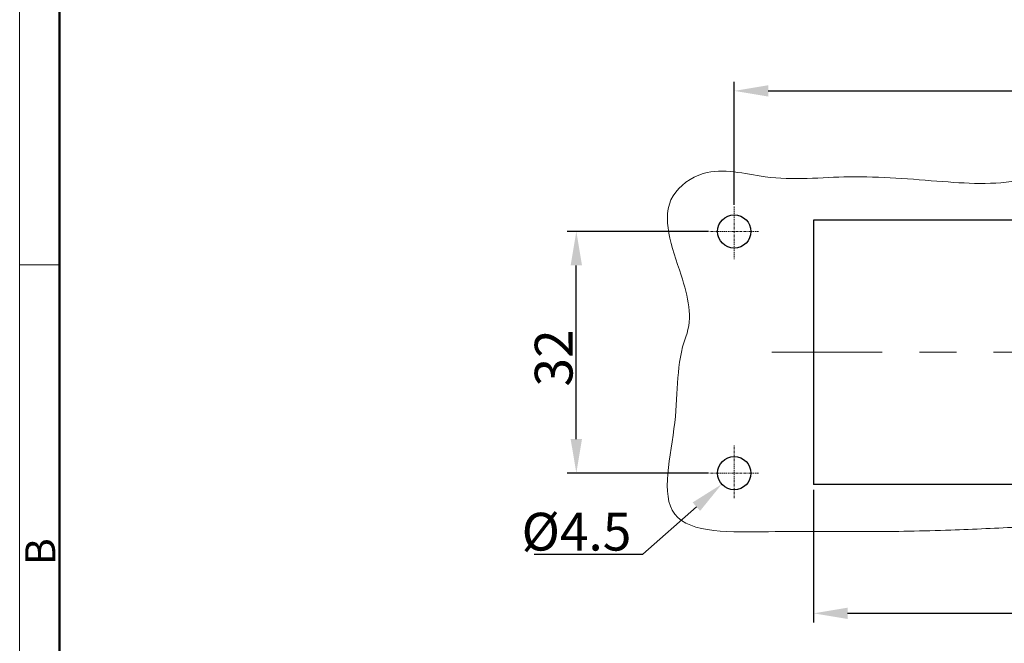
# Model space of a CAD drawing. Units: millimetres. Extents: x 1371 to 1816, y 481 to 796.
# Drawn here: x 1371 to 1501, y 584 to 667 of the extents above; entities that cross this region are included whole.
import ezdxf

# ---------------------------------------------------------------- set-up
doc = ezdxf.new("R2010")
doc.units = ezdxf.units.MM
doc.header["$LTSCALE"] = 65.395
doc.header["$PDMODE"] = 3
doc.header["$PDSIZE"] = 8
doc.linetypes.add('CENTER', pattern=[0.6, 0.375, -0.075, 0.075, -0.075])
doc.layers.get('0').update_dxf_attribs({"linetype": 'CONTINUOUS', "lineweight": 30})
doc.layers.get('Defpoints').update_dxf_attribs({"linetype": 'CONTINUOUS'})
for name, color, linetype, lineweight in [('Cen', 1, 'CENTER', 15), ('Dim', 3, 'CONTINUOUS', 15), ('图框', 7, 'CONTINUOUS', 20)]:
    doc.layers.add(name, color=color, linetype=linetype, lineweight=lineweight)
doc.styles.add('Romans字体', font='romans.shx', dxfattribs={"width": 0.75})
doc.dimstyles.new('01', dxfattribs={"dimtxt": 5, "dimasz": 4.5, "dimexe": 1.2, "dimexo": 0.2, "dimgap": 0.5, "dimtad": 1, "dimdec": 1, "dimdsep": 46, "dimtxsty": 'Romans字体', "dimcen": 0, "dimclrd": 1, "dimclre": 6, "dimclrt": 4, "dimazin": 2, "dimtfac": 1, "dimtdec": 1, "dimtofl": 0, "dimtmove": 0, "dimatfit": 3, "dimfxl": 1, "dimtolj": 1, "dimtzin": 0, "dimarcsym": 0})
doc.dimstyles.new('01$3', dxfattribs={"dimtxt": 5, "dimasz": 4.5, "dimexe": 1.2, "dimexo": 0.2, "dimgap": 0.5, "dimtad": 1, "dimtih": 1, "dimtoh": 1, "dimdec": 1, "dimdsep": 46, "dimtxsty": 'Romans字体', "dimcen": 0, "dimclrd": 1, "dimclre": 6, "dimclrt": 4, "dimazin": 2, "dimtfac": 1, "dimtdec": 1, "dimtofl": 0, "dimtmove": 0, "dimatfit": 3, "dimfxl": 1, "dimtolj": 1, "dimtzin": 0, "dimarcsym": 0})

# ---------------------------------------------------------------- blocks, each defined once
blk = doc.blocks.new('A4图框-NEW')
at = {"layer": '图框', "color": 1, "lineweight": 18}
blk.add_line((833.413, 690.535), (833.413, 480.535), dxfattribs=at)
at = {"layer": '图框', "lineweight": 50}
blk.add_line((836.913, 484.018), (836.913, 675.021), dxfattribs=at)
at = {"layer": '图框', "color": 6}
blk.add_line((836.913, 582.893), (833.413, 582.893), dxfattribs=at)
at = {"layer": '图框', "color": 6, "insert": (833.904, 556.375), "char_height": 2.652, "width": 2.55791, "attachment_point": 1, "rotation": 90, "style": 'Romans字体'}
blk.add_mtext('B', dxfattribs=at)
blk = doc.blocks.new('*D10')
at = {"layer": 'Defpoints', "color": 0}
for p in [(1475.9, 604.8), (1557.9, 605.3), (1557.9, 588.24)]:
    blk.add_point(p, dxfattribs=at)
at = {"layer": 'Dim', "color": 6, "lineweight": -2}
for p, q in [((1557.9, 605.1), (1557.9, 587.04)), ((1475.9, 604.6), (1475.9, 587.04))]:
    blk.add_line(p, q, dxfattribs=at)
at = {"layer": 'Dim', "color": 1, "lineweight": -2}
blk.add_line((1480.4, 588.24), (1553.4, 588.24), dxfattribs=at)
at = {"layer": 'Dim', "color": 1}
for points in [[(1480.4, 588.99), (1480.4, 587.49), (1475.9, 588.24)], [(1553.4, 588.99), (1553.4, 587.49), (1557.9, 588.24)]]:
    blk.add_solid(points, dxfattribs=at)
at = {"layer": 'Dim', "color": 4, "lineweight": 0, "insert": (1516.9, 591.24), "char_height": 5, "attachment_point": 5, "style": 'Romans字体'}
blk.add_mtext('\\A1;82', dxfattribs=at)
blk = doc.blocks.new('*D11')
at = {"layer": 'Defpoints', "color": 0}
for p in [(1444.5, 638.8), (1462.17, 638.8), (1462.17, 606.8)]:
    blk.add_point(p, dxfattribs=at)
at = {"layer": 'Dim', "color": 6, "lineweight": -2}
for p, q in [((1461.97, 638.8), (1443.3, 638.8)), ((1461.97, 606.8), (1443.3, 606.8))]:
    blk.add_line(p, q, dxfattribs=at)
at = {"layer": 'Dim', "color": 1, "lineweight": -2}
blk.add_line((1444.5, 611.3), (1444.5, 634.3), dxfattribs=at)
at = {"layer": 'Dim', "color": 1}
for points in [[(1443.75, 634.3), (1445.25, 634.3), (1444.5, 638.8)], [(1443.75, 611.3), (1445.25, 611.3), (1444.5, 606.8)]]:
    blk.add_solid(points, dxfattribs=at)
at = {"layer": 'Dim', "color": 4, "lineweight": 0, "insert": (1441.5, 622.05), "char_height": 5, "attachment_point": 5, "rotation": 90, "style": 'Romans字体'}
blk.add_mtext('\\A1;32', dxfattribs=at)
blk = doc.blocks.new('*D12')
at = {"layer": 'Defpoints', "color": 0}
for p in [(1568.4, 657.41), (1465.4, 642.12), (1568.4, 642.12)]:
    blk.add_point(p, dxfattribs=at)
at = {"layer": 'Dim', "color": 6, "lineweight": -2}
for p, q in [((1465.4, 642.32), (1465.4, 658.61)), ((1568.4, 642.32), (1568.4, 658.61))]:
    blk.add_line(p, q, dxfattribs=at)
at = {"layer": 'Dim', "color": 1, "lineweight": -2}
blk.add_line((1469.9, 657.41), (1563.9, 657.41), dxfattribs=at)
at = {"layer": 'Dim', "color": 1}
for points in [[(1469.9, 658.16), (1469.9, 656.66), (1465.4, 657.41)], [(1563.9, 658.16), (1563.9, 656.66), (1568.4, 657.41)]]:
    blk.add_solid(points, dxfattribs=at)
at = {"layer": 'Dim', "color": 4, "lineweight": 0, "insert": (1516.88, 660.41), "char_height": 5, "attachment_point": 5, "style": 'Romans字体'}
blk.add_mtext('\\A1;103', dxfattribs=at)
blk = doc.blocks.new('*D3')
at = {"layer": 'Cen', "color": 1, "lineweight": -2}
for p, q in [((1453.28, 596.05), (1460.39, 602.36)), ((1438.9, 596.05), (1453.28, 596.05))]:
    blk.add_line(p, q, dxfattribs=at)
at = {"layer": 'Cen', "color": 1}
blk.add_solid([(1459.89, 602.92), (1460.88, 601.8), (1463.75, 605.34)], dxfattribs=at)
at = {"layer": 'Defpoints', "color": 0}
for p in [(1467.04, 608.26), (1463.75, 605.34)]:
    blk.add_point(p, dxfattribs=at)
at = {"layer": 'Cen', "color": 4, "lineweight": 30, "insert": (1444.52, 599.05), "char_height": 5, "attachment_point": 5, "style": 'Romans字体'}
blk.add_mtext('\\A1;%%C4.5', dxfattribs=at)

msp = doc.modelspace()

# ---------------------------------------------------------------- linework, layer by layer
at = {"ltscale": 4.5}
for p, q in [((1475.9, 640.3), (1475.9, 605.3)), ((1557.9, 640.3), (1475.9, 640.3)), ((1557.9, 605.3), (1475.9, 605.3))]:
    msp.add_line(p, q, dxfattribs=at)
msp.add_circle((1465.4, 638.8), 2.2, dxfattribs=at)
msp.add_circle((1465.4, 606.8), 2.2)
at = {"lineweight": 9}
msp.add_open_spline([(1458.99, 624.85), (1459.95, 627.41), (1458.44, 633.66), (1454.81, 642.51), (1462.28, 647.79), (1470.5, 645.22), (1481.04, 646.45), (1492.54, 645.37), (1502.93, 644.75), (1512.27, 649.17), (1522.22, 644.37), (1533.74, 646.02), (1545.81, 645.17), (1557.38, 648.39), (1566.92, 648.19), (1578.01, 645.85), (1573.98, 636.84), (1574.88, 629.78), (1576.1, 621.86), (1575.44, 614.3), (1574.15, 607.47), (1579.11, 601.54), (1572.18, 599.97), (1564.25, 600.98), (1551.82, 601.93), (1537.47, 595.57), (1521.34, 600.85), (1506.75, 599.82), (1493.54, 599.2), (1482.15, 598.97), (1471.09, 599.21), (1454.1, 598.54), (1458.36, 613.92), (1457.67, 621.28), (1458.99, 624.85)], degree=3, knots=[0, 0, 0, 0, 8.20404, 18.743406, 23.696138, 31.893639, 43.019223, 55.420281, 66.55377, 73.733616, 84.848967, 96.81421, 108.151666, 121.127206, 131.451879, 139.128324, 147.559811, 153.855496, 161.24424, 171.331401, 176.365142, 182.334941, 187.051708, 191.88436, 208.257859, 222.465074, 237.100414, 256.833692, 266.079543, 276.997233, 290.221978, 302.82372, 314.969847, 326.390699, 326.390699, 326.390699, 326.390699], dxfattribs=at)
at = {"layer": 'Cen', "ltscale": 0.01}
for p, q in [((1465.4, 642.12), (1465.4, 635.13)), ((1468.6, 638.8), (1462.17, 638.8)), ((1465.4, 603.49), (1465.4, 610.47)), ((1468.6, 606.8), (1462.17, 606.8))]:
    msp.add_line(p, q, dxfattribs=at)
at = {"layer": 'Cen'}
msp.add_line((1563.47, 622.8), (1470.37, 622.8), dxfattribs=at)

# ---------------------------------------------------------------- block references
at = {"layer": 'Dim', "xscale": 1.5, "yscale": 1.5, "zscale": 1.5}
msp.add_blockref('A4图框-NEW', (120.71, -239.94), dxfattribs=at)

# ---------------------------------------------------------------- dimensions: what is measured, and where the dimension line sits
at = {"layer": 'Cen', "lineweight": 30}
dim = msp.add_diameter_dim_2p(p1=(1467.04, 608.26), p2=(1463.75, 605.34), text='%%C4.5', dimstyle='01$3', dxfattribs=at)
dim.commit()
dim.dimension.update_dxf_attribs({"geometry": '*D3', "text_midpoint": (1444.52, 596.05), "dimtype": 163})
at = {"layer": 'Dim', "lineweight": 0}
dim = msp.add_linear_dim(base=(1568.4, 657.41), p1=(1465.4, 642.12), p2=(1568.4, 642.12), dimstyle='01', dxfattribs=at)
dim.commit()
dim.dimension.update_dxf_attribs({"geometry": '*D12', "text_midpoint": (1516.88, 657.41), "dimtype": 160})
dim = msp.add_linear_dim(base=(1444.5, 638.8), p1=(1462.17, 606.8), p2=(1462.17, 638.8), angle=90, dimstyle='01', dxfattribs=at)
dim.commit()
dim.dimension.update_dxf_attribs({"geometry": '*D11', "text_midpoint": (1444.5, 622.05), "dimtype": 160})
dim = msp.add_linear_dim(base=(1557.9, 588.24), p1=(1475.9, 604.8), p2=(1557.9, 605.3), dimstyle='01', dxfattribs=at)
dim.commit()
dim.dimension.update_dxf_attribs({"geometry": '*D10', "text_midpoint": (1516.9, 591.24)})

doc.saveas('drawing.dxf')
